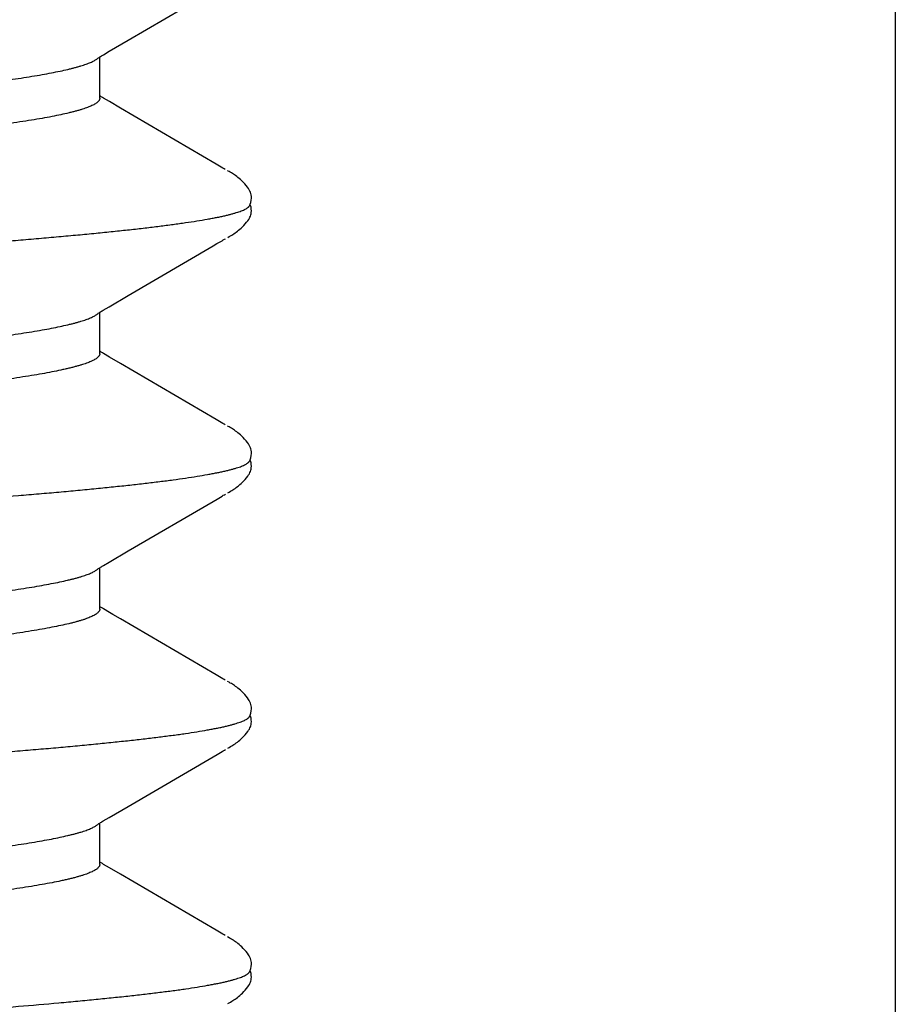
# Model space of a CAD drawing. Extents: x 494 to 681, y 373 to 426.
# Drawn here: x 505 to 506, y 393 to 393 of the extents above; entities that cross this region are included whole.
import ezdxf

# ---------------------------------------------------------------- set-up
doc = ezdxf.new("R2010")
doc.units = 0
doc.header["$LTSCALE"] = 0.25
doc.header["$MEASUREMENT"] = 0
doc.layers.add('Boyd_Fasteners', color=3, linetype='CONTINUOUS')
doc.layers.add('EXTRUDED VINYL', color=250, linetype='CONTINUOUS', lineweight=25)

# ---------------------------------------------------------------- blocks, each defined once
blk = doc.blocks.new('A$C09F65A9E')
at = {"layer": 'Boyd_Fasteners'}
for p, q in [((-0.12078, -0.17923), (-0.12101, -0.17939)), ((-0.12056, -0.17908), (-0.12078, -0.17923)), ((-0.12034, -0.17894), (-0.12056, -0.17908)), ((-0.12013, -0.17881), (-0.12034, -0.17894)), ((-0.1199, -0.17867), (-0.12013, -0.17881)), ((-0.11964, -0.17852), (-0.1199, -0.17867)), ((-0.11934, -0.17835), (-0.11964, -0.17852)), ((-0.12277, -0.181), (-0.12303, -0.18131)), ((-0.1225, -0.1807), (-0.12277, -0.181)), ((-0.12224, -0.18043), (-0.1225, -0.1807)), ((-0.12198, -0.18019), (-0.12224, -0.18043)), ((-0.12172, -0.17996), (-0.12198, -0.18019)), ((-0.12148, -0.17976), (-0.12172, -0.17996)), ((-0.12124, -0.17957), (-0.12148, -0.17976)), ((-0.12101, -0.17939), (-0.12124, -0.17957)), ((-0.12392, -0.183), (-0.12396, -0.18326)), ((-0.12387, -0.18277), (-0.12392, -0.183)), ((-0.12379, -0.18254), (-0.12387, -0.18277)), ((-0.1237, -0.18232), (-0.12379, -0.18254)), ((-0.12358, -0.1821), (-0.1237, -0.18232)), ((-0.12344, -0.18187), (-0.12358, -0.1821)), ((-0.12327, -0.18162), (-0.12344, -0.18187)), ((-0.12303, -0.18131), (-0.12327, -0.18162)), ((-0.12396, -0.18326), (-0.12398, -0.18355)), ((-0.12398, -0.18355), (-0.12396, -0.18389)), ((-0.12396, -0.18389), (-0.12391, -0.18426)), ((-0.12391, -0.18426), (-0.12382, -0.18464)), ((-0.12374, -0.18484), (-0.12385, -0.18522)), ((-0.12382, -0.18464), (-0.12375, -0.18488)), ((-0.12366, -0.18465), (-0.12374, -0.18484)), ((-0.12394, -0.18565), (-0.12397, -0.18605)), ((-0.12397, -0.18605), (-0.12397, -0.1864)), ((-0.12397, -0.1864), (-0.12394, -0.18668)), ((-0.12385, -0.18522), (-0.12394, -0.18565)), ((-0.12394, -0.18668), (-0.12388, -0.18694)), ((-0.12388, -0.18694), (-0.1238, -0.18719)), ((-0.1238, -0.18719), (-0.1237, -0.18743)), ((-0.1237, -0.18743), (-0.12357, -0.18768)), ((-0.12357, -0.18768), (-0.12342, -0.18793)), ((-0.12342, -0.18793), (-0.12322, -0.18821)), ((-0.12322, -0.18821), (-0.12295, -0.18855)), ((-0.12295, -0.18855), (-0.12266, -0.18888)), ((-0.12266, -0.18888), (-0.12238, -0.18918)), ((-0.12238, -0.18918), (-0.1221, -0.18945)), ((-0.1221, -0.18945), (-0.12184, -0.1897)), ((-0.12184, -0.1897), (-0.12158, -0.18992)), ((-0.12158, -0.18992), (-0.12133, -0.19012)), ((-0.12133, -0.19012), (-0.1211, -0.1903)), ((-0.1211, -0.1903), (-0.12087, -0.19046)), ((-0.12087, -0.19046), (-0.12066, -0.19061)), ((-0.12066, -0.19061), (-0.12045, -0.19075)), ((-0.12045, -0.19075), (-0.12026, -0.19087)), ((-0.12026, -0.19087), (-0.12006, -0.191)), ((-0.12006, -0.191), (-0.11984, -0.19112)), ((-0.11984, -0.19112), (-0.11961, -0.19126)), ((-0.11961, -0.19126), (-0.11932, -0.19142)), ((-0.11887, -0.19167), (-0.11863, -0.19181)), ((-0.11863, -0.19181), (-0.11838, -0.19195)), ((-0.11838, -0.19195), (-0.11708, -0.19273)), ((-0.11708, -0.19273), (-0.09835, -0.20368)), ((-0.09835, -0.20368), (-0.09621, -0.20494)), ((-0.09621, -0.20494), (-0.09505, -0.20562)), ((-0.09505, -0.20562), (-0.09481, -0.20576)), ((-0.09481, -0.20576), (-0.0946, -0.20589)), ((-0.0946, -0.20589), (-0.09442, -0.206)), ((-0.09442, -0.206), (-0.0943, -0.20608)), ((-0.0943, -0.2056), (-0.0943, -0.2137)), ((-0.09461, -0.2139), (-0.09479, -0.21401)), ((-0.09444, -0.21379), (-0.09461, -0.2139)), ((-0.09429, -0.2137), (-0.09444, -0.21379)), ((-0.09415, -0.21361), (-0.09429, -0.2137)), ((-0.09402, -0.21352), (-0.09415, -0.21361)), ((-0.0939, -0.21343), (-0.09402, -0.21352)), ((-0.09378, -0.21334), (-0.0939, -0.21343)), ((-0.09372, -0.21329), (-0.09378, -0.21334)), ((-0.09613, -0.21479), (-0.09985, -0.21698)), ((-0.09499, -0.21413), (-0.09613, -0.21479)), ((-0.09479, -0.21401), (-0.09499, -0.21413)), ((-0.09985, -0.21698), (-0.11648, -0.22669)), ((-0.11725, -0.22714), (-0.11824, -0.22772)), ((-0.11648, -0.22669), (-0.11725, -0.22714)), ((-0.12078, -0.22923), (-0.12101, -0.2294)), ((-0.12056, -0.22908), (-0.12078, -0.22923)), ((-0.12034, -0.22894), (-0.12056, -0.22908)), ((-0.12013, -0.22881), (-0.12034, -0.22894)), ((-0.1199, -0.22867), (-0.12013, -0.22881)), ((-0.11965, -0.22852), (-0.1199, -0.22867)), ((-0.11934, -0.22835), (-0.11965, -0.22852)), ((-0.11869, -0.22799), (-0.11889, -0.2281)), ((-0.11848, -0.22787), (-0.11869, -0.22799)), ((-0.11824, -0.22772), (-0.11848, -0.22787)), ((-0.12303, -0.23131), (-0.12327, -0.23162)), ((-0.12277, -0.231), (-0.12303, -0.23131)), ((-0.1225, -0.23071), (-0.12277, -0.231)), ((-0.12224, -0.23044), (-0.1225, -0.23071)), ((-0.12198, -0.23019), (-0.12224, -0.23044)), ((-0.12173, -0.22996), (-0.12198, -0.23019)), ((-0.12148, -0.22976), (-0.12173, -0.22996)), ((-0.12124, -0.22957), (-0.12148, -0.22976)), ((-0.12101, -0.2294), (-0.12124, -0.22957)), ((-0.12392, -0.23301), (-0.12396, -0.23326)), ((-0.12387, -0.23277), (-0.12392, -0.23301)), ((-0.12379, -0.23255), (-0.12387, -0.23277)), ((-0.1237, -0.23232), (-0.12379, -0.23255)), ((-0.12358, -0.2321), (-0.1237, -0.23232)), ((-0.12344, -0.23187), (-0.12358, -0.2321)), ((-0.12327, -0.23162), (-0.12344, -0.23187)), ((-0.12396, -0.23326), (-0.12398, -0.23355)), ((-0.12398, -0.23355), (-0.12396, -0.2339)), ((-0.12396, -0.2339), (-0.12391, -0.23426)), ((-0.12391, -0.23426), (-0.12382, -0.23464)), ((-0.12374, -0.23484), (-0.12385, -0.23523)), ((-0.12382, -0.23464), (-0.12374, -0.23487)), ((-0.12366, -0.23465), (-0.12374, -0.23484)), ((-0.12394, -0.23565), (-0.12397, -0.23605)), ((-0.12397, -0.23605), (-0.12397, -0.2364)), ((-0.12397, -0.2364), (-0.12394, -0.23668)), ((-0.12385, -0.23523), (-0.12394, -0.23565)), ((-0.12394, -0.23668), (-0.12388, -0.23694)), ((-0.12388, -0.23694), (-0.1238, -0.23719)), ((-0.1238, -0.23719), (-0.1237, -0.23743)), ((-0.1237, -0.23743), (-0.12357, -0.23767)), ((-0.12357, -0.23767), (-0.12342, -0.23792)), ((-0.12342, -0.23792), (-0.12322, -0.23821)), ((-0.12322, -0.23821), (-0.12295, -0.23855)), ((-0.12295, -0.23855), (-0.12267, -0.23888)), ((-0.12267, -0.23888), (-0.12238, -0.23918)), ((-0.12238, -0.23918), (-0.1221, -0.23945)), ((-0.1221, -0.23945), (-0.12184, -0.2397)), ((-0.12184, -0.2397), (-0.12158, -0.23992)), ((-0.12158, -0.23992), (-0.12133, -0.24012)), ((-0.12133, -0.24012), (-0.1211, -0.2403)), ((-0.1211, -0.2403), (-0.12087, -0.24046)), ((-0.12087, -0.24046), (-0.12066, -0.24061)), ((-0.12066, -0.24061), (-0.12045, -0.24075)), ((-0.12045, -0.24075), (-0.12026, -0.24087)), ((-0.12026, -0.24087), (-0.12006, -0.241)), ((-0.12006, -0.241), (-0.11984, -0.24112)), ((-0.11984, -0.24112), (-0.11961, -0.24126)), ((-0.11961, -0.24126), (-0.11932, -0.24142)), ((-0.11887, -0.24167), (-0.11863, -0.24181)), ((-0.11863, -0.24181), (-0.11838, -0.24195)), ((-0.11838, -0.24195), (-0.11708, -0.24273)), ((-0.11708, -0.24273), (-0.09835, -0.25368)), ((-0.09835, -0.25368), (-0.09687, -0.25455)), ((-0.09687, -0.25455), (-0.09621, -0.25494)), ((-0.09621, -0.25494), (-0.09505, -0.25562)), ((-0.09505, -0.25562), (-0.09481, -0.25576)), ((-0.09481, -0.25576), (-0.0946, -0.25589)), ((-0.0946, -0.25589), (-0.09442, -0.256)), ((-0.09442, -0.256), (-0.0943, -0.25608)), ((-0.0943, -0.2556), (-0.0943, -0.2637)), ((-0.09479, -0.26401), (-0.095, -0.26413)), ((-0.09461, -0.2639), (-0.09479, -0.26401)), ((-0.09445, -0.2638), (-0.09461, -0.2639)), ((-0.0943, -0.2637), (-0.09445, -0.2638)), ((-0.09416, -0.26361), (-0.0943, -0.2637)), ((-0.09402, -0.26352), (-0.09416, -0.26361)), ((-0.0939, -0.26343), (-0.09402, -0.26352)), ((-0.09378, -0.26334), (-0.0939, -0.26343)), ((-0.09372, -0.26329), (-0.09378, -0.26334)), ((-0.09614, -0.2648), (-0.09986, -0.26698)), ((-0.095, -0.26413), (-0.09614, -0.2648)), ((-0.09986, -0.26698), (-0.11649, -0.27669)), ((-0.11725, -0.27714), (-0.11824, -0.27772)), ((-0.11649, -0.27669), (-0.11725, -0.27714)), ((-0.12101, -0.27939), (-0.12124, -0.27957)), ((-0.12078, -0.27923), (-0.12101, -0.27939)), ((-0.12056, -0.27908), (-0.12078, -0.27923)), ((-0.12034, -0.27894), (-0.12056, -0.27908)), ((-0.12013, -0.27881), (-0.12034, -0.27894)), ((-0.1199, -0.27867), (-0.12013, -0.27881)), ((-0.11964, -0.27852), (-0.1199, -0.27867)), ((-0.11934, -0.27835), (-0.11964, -0.27852)), ((-0.11869, -0.27799), (-0.11889, -0.2781)), ((-0.11848, -0.27787), (-0.11869, -0.27799)), ((-0.11824, -0.27772), (-0.11848, -0.27787)), ((-0.12303, -0.28131), (-0.12327, -0.28162)), ((-0.12277, -0.281), (-0.12303, -0.28131)), ((-0.1225, -0.2807), (-0.12277, -0.281)), ((-0.12224, -0.28043), (-0.1225, -0.2807)), ((-0.12198, -0.28019), (-0.12224, -0.28043)), ((-0.12173, -0.27996), (-0.12198, -0.28019)), ((-0.12148, -0.27976), (-0.12173, -0.27996)), ((-0.12124, -0.27957), (-0.12148, -0.27976)), ((-0.12396, -0.28326), (-0.12398, -0.28355)), ((-0.12392, -0.28301), (-0.12396, -0.28326)), ((-0.12387, -0.28277), (-0.12392, -0.28301)), ((-0.12379, -0.28254), (-0.12387, -0.28277)), ((-0.1237, -0.28232), (-0.12379, -0.28254)), ((-0.12358, -0.2821), (-0.1237, -0.28232)), ((-0.12344, -0.28187), (-0.12358, -0.2821)), ((-0.12327, -0.28162), (-0.12344, -0.28187)), ((-0.12398, -0.28355), (-0.12396, -0.28389)), ((-0.12396, -0.28389), (-0.12391, -0.28426)), ((-0.12385, -0.28522), (-0.12394, -0.28565)), ((-0.12391, -0.28426), (-0.12382, -0.28464)), ((-0.12374, -0.28484), (-0.12385, -0.28522)), ((-0.12382, -0.28464), (-0.12375, -0.28487)), ((-0.12366, -0.28465), (-0.12374, -0.28484)), ((-0.12394, -0.28565), (-0.12397, -0.28605)), ((-0.12397, -0.28605), (-0.12397, -0.2864)), ((-0.12397, -0.2864), (-0.12394, -0.28668)), ((-0.12394, -0.28668), (-0.12388, -0.28694)), ((-0.12388, -0.28694), (-0.1238, -0.28719)), ((-0.1238, -0.28719), (-0.1237, -0.28743)), ((-0.1237, -0.28743), (-0.12357, -0.28768)), ((-0.12357, -0.28768), (-0.12342, -0.28793)), ((-0.12342, -0.28793), (-0.12322, -0.28821)), ((-0.12322, -0.28821), (-0.12295, -0.28855)), ((-0.12295, -0.28855), (-0.12266, -0.28888)), ((-0.12266, -0.28888), (-0.12238, -0.28918)), ((-0.12238, -0.28918), (-0.1221, -0.28945)), ((-0.1221, -0.28945), (-0.12184, -0.2897)), ((-0.12184, -0.2897), (-0.12158, -0.28992)), ((-0.12158, -0.28992), (-0.12133, -0.29012)), ((-0.12133, -0.29012), (-0.1211, -0.2903)), ((-0.1211, -0.2903), (-0.12087, -0.29046)), ((-0.12087, -0.29046), (-0.12066, -0.29061)), ((-0.12066, -0.29061), (-0.12045, -0.29075)), ((-0.12045, -0.29075), (-0.12026, -0.29087)), ((-0.12026, -0.29087), (-0.12006, -0.291)), ((-0.12006, -0.291), (-0.11984, -0.29112)), ((-0.11984, -0.29112), (-0.11961, -0.29126)), ((-0.11961, -0.29126), (-0.11932, -0.29142)), ((-0.11887, -0.29167), (-0.11863, -0.29181)), ((-0.11863, -0.29181), (-0.11838, -0.29195)), ((-0.11838, -0.29195), (-0.11708, -0.29273)), ((-0.11708, -0.29273), (-0.09835, -0.30368)), ((-0.09835, -0.30368), (-0.09621, -0.30494)), ((-0.09621, -0.30494), (-0.09505, -0.30562)), ((-0.09505, -0.30562), (-0.09481, -0.30576)), ((-0.09481, -0.30576), (-0.0946, -0.30589)), ((-0.0946, -0.30589), (-0.09442, -0.306)), ((-0.09442, -0.306), (-0.0943, -0.30608)), ((-0.0943, -0.3056), (-0.0943, -0.3137)), ((-0.09499, -0.31413), (-0.09613, -0.31479)), ((-0.09478, -0.314), (-0.09499, -0.31413)), ((-0.09461, -0.3139), (-0.09478, -0.314)), ((-0.09444, -0.31379), (-0.09461, -0.3139)), ((-0.09429, -0.3137), (-0.09444, -0.31379)), ((-0.09416, -0.31361), (-0.09429, -0.3137)), ((-0.09402, -0.31352), (-0.09416, -0.31361)), ((-0.0939, -0.31343), (-0.09402, -0.31352)), ((-0.09378, -0.31334), (-0.0939, -0.31343)), ((-0.09372, -0.3133), (-0.09378, -0.31334)), ((-0.09613, -0.31479), (-0.09984, -0.31697)), ((-0.09984, -0.31697), (-0.11648, -0.32669)), ((-0.11724, -0.32714), (-0.11824, -0.32772)), ((-0.11648, -0.32669), (-0.11724, -0.32714)), ((-0.12124, -0.32957), (-0.12148, -0.32976)), ((-0.12101, -0.3294), (-0.12124, -0.32957)), ((-0.12078, -0.32923), (-0.12101, -0.3294)), ((-0.12056, -0.32908), (-0.12078, -0.32923)), ((-0.12035, -0.32894), (-0.12056, -0.32908)), ((-0.12013, -0.32881), (-0.12035, -0.32894)), ((-0.1199, -0.32867), (-0.12013, -0.32881)), ((-0.11965, -0.32852), (-0.1199, -0.32867)), ((-0.11934, -0.32835), (-0.11965, -0.32852)), ((-0.11869, -0.32799), (-0.11889, -0.3281)), ((-0.11848, -0.32787), (-0.11869, -0.32799)), ((-0.11824, -0.32772), (-0.11848, -0.32787)), ((-0.12304, -0.33132), (-0.12327, -0.33162)), ((-0.12277, -0.331), (-0.12304, -0.33132)), ((-0.12251, -0.33071), (-0.12277, -0.331)), ((-0.12224, -0.33044), (-0.12251, -0.33071)), ((-0.12198, -0.33019), (-0.12224, -0.33044)), ((-0.12173, -0.32997), (-0.12198, -0.33019)), ((-0.12148, -0.32976), (-0.12173, -0.32997)), ((-0.12396, -0.33326), (-0.12398, -0.33355)), ((-0.12392, -0.33301), (-0.12396, -0.33326)), ((-0.12387, -0.33277), (-0.12392, -0.33301)), ((-0.12379, -0.33255), (-0.12387, -0.33277)), ((-0.1237, -0.33233), (-0.12379, -0.33255)), ((-0.12358, -0.3321), (-0.1237, -0.33233)), ((-0.12345, -0.33188), (-0.12358, -0.3321)), ((-0.12327, -0.33162), (-0.12345, -0.33188)), ((-0.12398, -0.33355), (-0.12396, -0.33389)), ((-0.12396, -0.33389), (-0.12391, -0.33426)), ((-0.12385, -0.33522), (-0.12394, -0.33565)), ((-0.12391, -0.33426), (-0.12382, -0.33464)), ((-0.12374, -0.33484), (-0.12385, -0.33522)), ((-0.12382, -0.33464), (-0.12374, -0.33487)), ((-0.12366, -0.33465), (-0.12374, -0.33484)), ((-0.12394, -0.33565), (-0.12397, -0.33605)), ((-0.12397, -0.33605), (-0.12397, -0.3364)), ((-0.12397, -0.3364), (-0.12394, -0.33668)), ((-0.12394, -0.33668), (-0.12388, -0.33694)), ((-0.12388, -0.33694), (-0.1238, -0.33719)), ((-0.1238, -0.33719), (-0.1237, -0.33743)), ((-0.1237, -0.33743), (-0.12357, -0.33767)), ((-0.12357, -0.33767), (-0.12342, -0.33792)), ((-0.12342, -0.33792), (-0.12322, -0.33821)), ((-0.12322, -0.33821), (-0.12295, -0.33855)), ((-0.12295, -0.33855), (-0.12267, -0.33888)), ((-0.12267, -0.33888), (-0.12238, -0.33918)), ((-0.12238, -0.33918), (-0.1221, -0.33945)), ((-0.1221, -0.33945), (-0.12184, -0.3397)), ((-0.12184, -0.3397), (-0.12158, -0.33992)), ((-0.12158, -0.33992), (-0.12133, -0.34012)), ((-0.12133, -0.34012), (-0.1211, -0.3403)), ((-0.1211, -0.3403), (-0.12087, -0.34046)), ((-0.12087, -0.34046), (-0.12066, -0.34061)), ((-0.12066, -0.34061), (-0.12045, -0.34075)), ((-0.12045, -0.34075), (-0.12026, -0.34087)), ((-0.12026, -0.34087), (-0.12006, -0.341)), ((-0.12006, -0.341), (-0.11984, -0.34112)), ((-0.11984, -0.34112), (-0.11961, -0.34126)), ((-0.11961, -0.34126), (-0.11932, -0.34142)), ((-0.11887, -0.34167), (-0.11863, -0.34181)), ((-0.11863, -0.34181), (-0.11838, -0.34195)), ((-0.11838, -0.34195), (-0.11708, -0.34273)), ((-0.11708, -0.34273), (-0.09835, -0.35368)), ((-0.09835, -0.35368), (-0.09621, -0.35494)), ((-0.09621, -0.35494), (-0.09505, -0.35562)), ((-0.09505, -0.35562), (-0.09481, -0.35576)), ((-0.09481, -0.35576), (-0.0946, -0.35589)), ((-0.0946, -0.35589), (-0.09442, -0.356)), ((-0.09442, -0.356), (-0.0943, -0.35608)), ((-0.0943, -0.3556), (-0.0943, -0.3637)), ((-0.095, -0.36413), (-0.09614, -0.3648)), ((-0.09479, -0.36401), (-0.095, -0.36413)), ((-0.09461, -0.3639), (-0.09479, -0.36401)), ((-0.09445, -0.3638), (-0.09461, -0.3639)), ((-0.0943, -0.3637), (-0.09445, -0.3638)), ((-0.09416, -0.36361), (-0.0943, -0.3637)), ((-0.09403, -0.36352), (-0.09416, -0.36361)), ((-0.0939, -0.36343), (-0.09403, -0.36352)), ((-0.09378, -0.36334), (-0.0939, -0.36343)), ((-0.09372, -0.36329), (-0.09378, -0.36334)), ((-0.09614, -0.3648), (-0.09986, -0.36698)), ((-0.09986, -0.36698), (-0.11648, -0.37669))]:
    blk.add_line(p, q, dxfattribs=at)
for points, knots in [([(0.11885, -0.16211), (0.1186, -0.16217), (0.11808, -0.16229), (0.11726, -0.16246), (0.11639, -0.16263), (0.11513, -0.16286), (0.11342, -0.16315), (0.11121, -0.16349), (0.10879, -0.16383), (0.10616, -0.16417), (0.10334, -0.16451), (0.10032, -0.16485), (0.09713, -0.16519), (0.09375, -0.16553), (0.0902, -0.16588), (0.08649, -0.16622), (0.08261, -0.16656), (0.07713, -0.16702), (0.06995, -0.1676), (0.06097, -0.16828), (0.05156, -0.16896), (0.04176, -0.16964), (0.03165, -0.17032), (0.02129, -0.171), (0.01079, -0.17168), (0.00022, -0.17236), (-0.01036, -0.17304), (-0.02087, -0.17372), (-0.03126, -0.17441), (-0.04144, -0.17509), (-0.05129, -0.17577), (-0.06075, -0.17645), (-0.06973, -0.17713), (-0.0782, -0.17781), (-0.08491, -0.17839), (-0.08998, -0.17885), (-0.09354, -0.1792), (-0.09692, -0.17954), (-0.10013, -0.17988), (-0.10315, -0.18022), (-0.10599, -0.18056), (-0.10823, -0.18085), (-0.10993, -0.18108), (-0.11149, -0.18131), (-0.11332, -0.18158), (-0.11505, -0.18188), (-0.11633, -0.18211), (-0.11721, -0.18228), (-0.11803, -0.18245), (-0.1188, -0.18262), (-0.11951, -0.18279), (-0.12017, -0.18296), (-0.12077, -0.18313), (-0.12132, -0.1833), (-0.12181, -0.18347), (-0.12224, -0.18364), (-0.12262, -0.18381), (-0.12285, -0.18393), (-0.12295, -0.18399)], [0, 0, 0, 0, 0.003207, 0.006632, 0.010273, 0.014129, 0.022486, 0.031696, 0.041757, 0.052658, 0.064371, 0.076863, 0.090105, 0.104068, 0.118731, 0.134087, 0.150124, 0.166808, 0.201928, 0.239068, 0.277954, 0.31843, 0.360296, 0.403105, 0.4465, 0.490202, 0.533895, 0.577292, 0.62027, 0.662417, 0.703191, 0.74224, 0.779386, 0.814412, 0.847119, 0.862522, 0.877247, 0.89126, 0.904534, 0.917053, 0.92881, 0.939789, 0.944977, 0.949958, 0.959288, 0.967755, 0.97166, 0.975342, 0.978801, 0.982038, 0.985051, 0.987842, 0.990411, 0.992759, 0.994888, 0.996803, 0.998505, 1, 1, 1, 1]), ([(-0.0943, -0.2056), (-0.0943, -0.20557), (-0.09429, -0.20551), (-0.09428, -0.20542), (-0.09425, -0.20533), (-0.0942, -0.20524), (-0.09415, -0.20515), (-0.09406, -0.20503), (-0.09391, -0.20488), (-0.0937, -0.2047), (-0.09344, -0.20452), (-0.09313, -0.20434), (-0.09277, -0.20417), (-0.09237, -0.20399), (-0.09193, -0.20381), (-0.09144, -0.20363), (-0.0909, -0.20346), (-0.09031, -0.20328), (-0.08968, -0.2031), (-0.089, -0.20292), (-0.08828, -0.20274), (-0.08751, -0.20256), (-0.0864, -0.20232), (-0.0849, -0.20201), (-0.08297, -0.20166), (-0.08087, -0.2013), (-0.07862, -0.20094), (-0.07621, -0.20059), (-0.07364, -0.20023), (-0.07093, -0.19987), (-0.06807, -0.19952), (-0.06508, -0.19916), (-0.06196, -0.19881), (-0.05871, -0.19845), (-0.05535, -0.19809), (-0.05065, -0.19761), (-0.04453, -0.19701), (-0.03692, -0.1963), (-0.02898, -0.19559), (-0.02081, -0.19487), (-0.00967, -0.19392), (0.00154, -0.19297), (0.01274, -0.19203), (0.02104, -0.19132), (0.02917, -0.1906), (0.03581, -0.19001), (0.04098, -0.18953), (0.04473, -0.18917), (0.0484, -0.18882), (0.05197, -0.18846), (0.05545, -0.1881), (0.05882, -0.18774), (0.06208, -0.18739), (0.0652, -0.18703), (0.06819, -0.18667), (0.07104, -0.18632), (0.07374, -0.18596), (0.07631, -0.1856), (0.07871, -0.18525), (0.08096, -0.18489), (0.08305, -0.18454), (0.08496, -0.18418), (0.08645, -0.18388), (0.08755, -0.18363), (0.08831, -0.18346), (0.08902, -0.18328), (0.0897, -0.1831), (0.09032, -0.18292), (0.09072, -0.1828), (0.09092, -0.18274)], [0, 0, 0, 0, 0.000477, 0.000963, 0.001465, 0.001991, 0.002546, 0.003138, 0.004441, 0.005926, 0.00761, 0.009502, 0.01161, 0.01394, 0.016499, 0.01929, 0.022316, 0.02558, 0.029081, 0.032819, 0.036794, 0.041005, 0.045451, 0.055035, 0.065527, 0.076893, 0.089093, 0.102102, 0.115922, 0.130549, 0.145938, 0.162033, 0.178807, 0.196243, 0.214314, 0.232964, 0.271846, 0.312755, 0.355435, 0.399425, 0.444147, 0.534451, 0.579557, 0.624108, 0.667841, 0.710272, 0.730854, 0.750988, 0.770658, 0.789849, 0.808532, 0.826648, 0.844139, 0.860947, 0.877018, 0.892336, 0.906907, 0.920719, 0.933729, 0.945893, 0.957184, 0.967578, 0.977063, 0.981463, 0.985633, 0.989573, 0.993281, 0.996757, 1, 1, 1, 1]), ([(-0.12295, -0.18399), (-0.12304, -0.18405), (-0.12316, -0.18412), (-0.12331, -0.18424), (-0.12341, -0.18432), (-0.12349, -0.1844), (-0.12358, -0.18451), (-0.12363, -0.18459), (-0.12366, -0.18465)], [0, 0, 0, 0, 0.309699, 0.448261, 0.576499, 0.694984, 0.804449, 1, 1, 1, 1]), ([(0.08993, -0.19161), (0.08973, -0.19167), (0.0893, -0.19178), (0.0884, -0.19201), (0.08716, -0.1923), (0.08555, -0.19264), (0.08379, -0.19298), (0.08186, -0.19332), (0.07979, -0.19366), (0.07757, -0.194), (0.0752, -0.19433), (0.07271, -0.19467), (0.07009, -0.19501), (0.06734, -0.19535), (0.06448, -0.19569), (0.0615, -0.19603), (0.0573, -0.19648), (0.05181, -0.19706), (0.04493, -0.19773), (0.03774, -0.19841), (0.03026, -0.19908), (0.02255, -0.19976), (0.01467, -0.20044), (0.0067, -0.20111), (-0.00129, -0.20179), (-0.00927, -0.20246), (-0.01716, -0.20313), (-0.02493, -0.2038), (-0.03252, -0.20448), (-0.03988, -0.20515), (-0.04695, -0.20582), (-0.05264, -0.20639), (-0.05702, -0.20684), (-0.06016, -0.20718), (-0.0632, -0.20752), (-0.06614, -0.20786), (-0.06895, -0.2082), (-0.07163, -0.20854), (-0.07418, -0.20888), (-0.0766, -0.20922), (-0.07886, -0.20956), (-0.08099, -0.20989), (-0.08297, -0.21023), (-0.0848, -0.21057), (-0.08647, -0.21091), (-0.08777, -0.2112), (-0.08873, -0.21143), (-0.08938, -0.2116), (-0.09, -0.21177), (-0.09058, -0.21193), (-0.09112, -0.2121), (-0.09161, -0.21227), (-0.09207, -0.21244), (-0.09248, -0.21261), (-0.09285, -0.21278), (-0.09318, -0.21295), (-0.09347, -0.21312), (-0.09364, -0.21323), (-0.09372, -0.21329)], [0, 0, 0, 0, 0.003465, 0.007144, 0.015148, 0.024014, 0.033731, 0.044282, 0.055646, 0.067792, 0.080686, 0.094293, 0.108573, 0.123499, 0.139068, 0.155279, 0.172102, 0.20741, 0.244789, 0.283947, 0.3245, 0.366385, 0.409244, 0.452581, 0.495985, 0.539222, 0.582132, 0.624337, 0.665543, 0.705528, 0.743988, 0.78059, 0.798181, 0.81527, 0.831812, 0.84776, 0.863069, 0.877692, 0.891596, 0.904746, 0.917126, 0.928741, 0.93959, 0.949648, 0.95888, 0.967268, 0.971148, 0.974819, 0.978281, 0.981534, 0.984576, 0.987406, 0.990022, 0.992426, 0.99462, 0.996609, 0.9984, 1, 1, 1, 1]), ([(0.11885, -0.21211), (0.1186, -0.21217), (0.11808, -0.21229), (0.11726, -0.21246), (0.1164, -0.21263), (0.11513, -0.21286), (0.11341, -0.21315), (0.11119, -0.21349), (0.10875, -0.21383), (0.10611, -0.21418), (0.10326, -0.21452), (0.10024, -0.21486), (0.09703, -0.2152), (0.09364, -0.21554), (0.09009, -0.21589), (0.08638, -0.21623), (0.08251, -0.21657), (0.07848, -0.21691), (0.07431, -0.21725), (0.06847, -0.21771), (0.06088, -0.21829), (0.05144, -0.21897), (0.04161, -0.21965), (0.02794, -0.22057), (0.01403, -0.22147), (-0.00002, -0.22238), (-0.01057, -0.22306), (-0.02103, -0.22373), (-0.03134, -0.22441), (-0.04141, -0.22509), (-0.05119, -0.22577), (-0.06059, -0.22644), (-0.06956, -0.22712), (-0.07675, -0.2277), (-0.08224, -0.22816), (-0.08614, -0.2285), (-0.08989, -0.22885), (-0.09347, -0.22919), (-0.09686, -0.22953), (-0.10007, -0.22987), (-0.1031, -0.23021), (-0.10593, -0.23055), (-0.10817, -0.23084), (-0.10987, -0.23107), (-0.11143, -0.2313), (-0.11325, -0.23157), (-0.11498, -0.23186), (-0.11626, -0.2321), (-0.11714, -0.23227), (-0.11796, -0.23244), (-0.11874, -0.23261), (-0.11945, -0.23278), (-0.12011, -0.23295), (-0.12072, -0.23312), (-0.12127, -0.23329), (-0.12177, -0.23346), (-0.12221, -0.23363), (-0.12259, -0.2338), (-0.12282, -0.23392), (-0.12293, -0.23398)], [0, 0, 0, 0, 0.0032, 0.006621, 0.010264, 0.014127, 0.022517, 0.031784, 0.041918, 0.052899, 0.064687, 0.077241, 0.090528, 0.104525, 0.119208, 0.134563, 0.150573, 0.167211, 0.184446, 0.202249, 0.239454, 0.278506, 0.319083, 0.361054, 0.447598, 0.491257, 0.534844, 0.57809, 0.62069, 0.662347, 0.70276, 0.741635, 0.778725, 0.813842, 0.830596, 0.846754, 0.862255, 0.877046, 0.891101, 0.904397, 0.916925, 0.928678, 0.939643, 0.94482, 0.94979, 0.959096, 0.967547, 0.971451, 0.975139, 0.978611, 0.981863, 0.984896, 0.987709, 0.9903, 0.992671, 0.994824, 0.99676, 0.998484, 1, 1, 1, 1]), ([(-0.0943, -0.2556), (-0.0943, -0.25557), (-0.09429, -0.25551), (-0.09428, -0.25542), (-0.09425, -0.25533), (-0.0942, -0.25524), (-0.09415, -0.25515), (-0.09406, -0.25503), (-0.09391, -0.25487), (-0.09369, -0.25469), (-0.09343, -0.25452), (-0.09312, -0.25434), (-0.09276, -0.25416), (-0.09236, -0.25398), (-0.09191, -0.25381), (-0.09142, -0.25363), (-0.09087, -0.25345), (-0.09029, -0.25327), (-0.08965, -0.25309), (-0.08897, -0.25291), (-0.08798, -0.25267), (-0.08664, -0.25237), (-0.08488, -0.25201), (-0.08296, -0.25166), (-0.08087, -0.2513), (-0.07862, -0.25094), (-0.07621, -0.25059), (-0.07364, -0.25023), (-0.07092, -0.24987), (-0.06805, -0.24952), (-0.06504, -0.24916), (-0.0619, -0.2488), (-0.05864, -0.24844), (-0.05527, -0.24808), (-0.05057, -0.2476), (-0.04447, -0.24701), (-0.0369, -0.2463), (-0.02903, -0.24559), (-0.02093, -0.24488), (-0.00986, -0.24393), (0.00132, -0.24299), (0.01252, -0.24204), (0.02085, -0.24133), (0.02901, -0.24062), (0.03693, -0.23991), (0.04335, -0.23931), (0.04831, -0.23882), (0.05302, -0.23836), (0.05758, -0.23788), (0.06199, -0.2374), (0.06511, -0.23704), (0.0681, -0.23668), (0.07095, -0.23633), (0.07366, -0.23597), (0.07623, -0.23562), (0.07865, -0.23526), (0.08091, -0.2349), (0.08301, -0.23454), (0.08494, -0.23418), (0.08644, -0.23388), (0.08754, -0.23363), (0.08831, -0.23346), (0.08902, -0.23328), (0.0897, -0.2331), (0.09032, -0.23292), (0.09072, -0.2328), (0.09092, -0.23274)], [0, 0, 0, 0, 0.000481, 0.00097, 0.001475, 0.002005, 0.002564, 0.003159, 0.004471, 0.005966, 0.00766, 0.009565, 0.011686, 0.014031, 0.016605, 0.019411, 0.022453, 0.025731, 0.029242, 0.032986, 0.036958, 0.045584, 0.055121, 0.065572, 0.076912, 0.089096, 0.1021, 0.115927, 0.130577, 0.146017, 0.162207, 0.179098, 0.196635, 0.214761, 0.233425, 0.272224, 0.312945, 0.355219, 0.398689, 0.443091, 0.533199, 0.578325, 0.623113, 0.667035, 0.70955, 0.75043, 0.770216, 0.78947, 0.826205, 0.843652, 0.860434, 0.876503, 0.891839, 0.906444, 0.920303, 0.933374, 0.945616, 0.956993, 0.967469, 0.977021, 0.981445, 0.985631, 0.989579, 0.993289, 0.996763, 1, 1, 1, 1]), ([(-0.12293, -0.23398), (-0.12302, -0.23403), (-0.12315, -0.23411), (-0.1233, -0.23423), (-0.1234, -0.23431), (-0.12348, -0.23439), (-0.12358, -0.2345), (-0.12363, -0.23459), (-0.12366, -0.23465)], [0, 0, 0, 0, 0.310546, 0.449315, 0.577611, 0.696007, 0.805244, 1, 1, 1, 1]), ([(0.08993, -0.24161), (0.08973, -0.24167), (0.0893, -0.24178), (0.0884, -0.24201), (0.08717, -0.2423), (0.08557, -0.24263), (0.08381, -0.24297), (0.08191, -0.24331), (0.07985, -0.24364), (0.07765, -0.24398), (0.07531, -0.24432), (0.07283, -0.24466), (0.07023, -0.24499), (0.0675, -0.24533), (0.06464, -0.24567), (0.06166, -0.24601), (0.05746, -0.24647), (0.05193, -0.24704), (0.04504, -0.24772), (0.03782, -0.2484), (0.03036, -0.24907), (0.02268, -0.24975), (0.01484, -0.25042), (0.00424, -0.25132), (-0.0064, -0.25222), (-0.01701, -0.25312), (-0.02485, -0.2538), (-0.0325, -0.25447), (-0.0399, -0.25515), (-0.04699, -0.25582), (-0.05374, -0.2565), (-0.05913, -0.25707), (-0.06323, -0.25752), (-0.06615, -0.25786), (-0.06894, -0.2582), (-0.07162, -0.25854), (-0.07416, -0.25888), (-0.07657, -0.25922), (-0.07883, -0.25955), (-0.08096, -0.25989), (-0.08293, -0.26023), (-0.08476, -0.26056), (-0.08644, -0.2609), (-0.08774, -0.26119), (-0.08871, -0.26142), (-0.08937, -0.26159), (-0.08999, -0.26176), (-0.09057, -0.26193), (-0.09111, -0.2621), (-0.09161, -0.26227), (-0.09207, -0.26244), (-0.09248, -0.26261), (-0.09285, -0.26278), (-0.09318, -0.26295), (-0.09347, -0.26312), (-0.09364, -0.26323), (-0.09372, -0.26329)], [0, 0, 0, 0, 0.003466, 0.007142, 0.015127, 0.02395, 0.033597, 0.044048, 0.055285, 0.067301, 0.080086, 0.093606, 0.10781, 0.122665, 0.138182, 0.154377, 0.171228, 0.206717, 0.244285, 0.283509, 0.324024, 0.365749, 0.40829, 0.451419, 0.538161, 0.581271, 0.623875, 0.665508, 0.705708, 0.744203, 0.78089, 0.815526, 0.831982, 0.847821, 0.863029, 0.877588, 0.89146, 0.904597, 0.916967, 0.928568, 0.939399, 0.949447, 0.9587, 0.96714, 0.971049, 0.974746, 0.978231, 0.981501, 0.984555, 0.987394, 0.990017, 0.992425, 0.994622, 0.996612, 0.998401, 1, 1, 1, 1]), ([(0.11885, -0.26211), (0.1186, -0.26217), (0.11808, -0.26229), (0.11726, -0.26246), (0.1164, -0.26263), (0.11513, -0.26286), (0.11342, -0.26315), (0.11121, -0.26349), (0.1088, -0.26383), (0.10618, -0.26417), (0.10336, -0.26451), (0.10036, -0.26485), (0.09717, -0.26519), (0.09381, -0.26553), (0.09027, -0.26587), (0.08656, -0.26621), (0.08268, -0.26655), (0.07865, -0.26689), (0.07445, -0.26724), (0.07012, -0.26758), (0.06565, -0.26793), (0.06106, -0.26827), (0.05637, -0.26861), (0.04993, -0.26907), (0.04167, -0.26964), (0.03156, -0.27032), (0.02298, -0.27089), (0.01602, -0.27134), (0.01075, -0.27168), (0.00546, -0.27202), (-0.00161, -0.27248), (-0.01043, -0.27305), (-0.02096, -0.27373), (-0.03135, -0.27441), (-0.04151, -0.27509), (-0.05134, -0.27578), (-0.06076, -0.27646), (-0.06974, -0.27713), (-0.07691, -0.27771), (-0.08238, -0.27817), (-0.08626, -0.27851), (-0.08998, -0.27885), (-0.09354, -0.2792), (-0.09693, -0.27954), (-0.10013, -0.27988), (-0.10315, -0.28022), (-0.10597, -0.28056), (-0.10861, -0.2809), (-0.11105, -0.28124), (-0.11328, -0.28158), (-0.11502, -0.28187), (-0.1163, -0.28211), (-0.11718, -0.28228), (-0.11801, -0.28245), (-0.11878, -0.28262), (-0.1195, -0.28279), (-0.12016, -0.28296), (-0.12076, -0.28313), (-0.12131, -0.2833), (-0.1218, -0.28347), (-0.12224, -0.28364), (-0.12262, -0.28381), (-0.12285, -0.28393), (-0.12295, -0.28399)], [0, 0, 0, 0, 0.003203, 0.006624, 0.010262, 0.014116, 0.022467, 0.031669, 0.041713, 0.052584, 0.06426, 0.076714, 0.089918, 0.103844, 0.118471, 0.133795, 0.14981, 0.166493, 0.183813, 0.20173, 0.22019, 0.239139, 0.258522, 0.278285, 0.31884, 0.360642, 0.403388, 0.425014, 0.446756, 0.468577, 0.490441, 0.534157, 0.577653, 0.62069, 0.662744, 0.703344, 0.742279, 0.779413, 0.814439, 0.831091, 0.847133, 0.862535, 0.877261, 0.891274, 0.904535, 0.917028, 0.928748, 0.939684, 0.94982, 0.959138, 0.967616, 0.971531, 0.975228, 0.978705, 0.981959, 0.98499, 0.987796, 0.990378, 0.992737, 0.994875, 0.996795, 0.998502, 1, 1, 1, 1]), ([(-0.0943, -0.3056), (-0.0943, -0.30557), (-0.09429, -0.30551), (-0.09428, -0.30542), (-0.09425, -0.30533), (-0.0942, -0.30524), (-0.09415, -0.30515), (-0.09406, -0.30503), (-0.09391, -0.30488), (-0.0937, -0.3047), (-0.09343, -0.30452), (-0.09313, -0.30434), (-0.09277, -0.30417), (-0.09237, -0.30399), (-0.09192, -0.30381), (-0.09143, -0.30363), (-0.09089, -0.30345), (-0.0903, -0.30327), (-0.08966, -0.3031), (-0.08898, -0.30292), (-0.08826, -0.30274), (-0.08749, -0.30256), (-0.08637, -0.30231), (-0.08487, -0.30201), (-0.08295, -0.30165), (-0.08086, -0.3013), (-0.07861, -0.30094), (-0.0762, -0.30059), (-0.07364, -0.30023), (-0.07093, -0.29988), (-0.06807, -0.29952), (-0.06508, -0.29916), (-0.06196, -0.29881), (-0.05756, -0.29832), (-0.05178, -0.29772), (-0.04455, -0.29701), (-0.03695, -0.2963), (-0.02904, -0.29559), (-0.02088, -0.29488), (-0.00973, -0.29392), (0.00149, -0.29298), (0.01269, -0.29203), (0.02098, -0.29132), (0.0291, -0.29061), (0.037, -0.2899), (0.04341, -0.2893), (0.04839, -0.28882), (0.05199, -0.28846), (0.05549, -0.2881), (0.05888, -0.28774), (0.06213, -0.28738), (0.06526, -0.28702), (0.06824, -0.28667), (0.07108, -0.28631), (0.07378, -0.28596), (0.07633, -0.2856), (0.07874, -0.28524), (0.08098, -0.28489), (0.08306, -0.28453), (0.08497, -0.28418), (0.08645, -0.28388), (0.08755, -0.28363), (0.08831, -0.28346), (0.08903, -0.28328), (0.0897, -0.2831), (0.09032, -0.28292), (0.09072, -0.2828), (0.09092, -0.28274)], [0, 0, 0, 0, 0.000477, 0.000963, 0.001465, 0.001991, 0.002547, 0.003138, 0.004442, 0.005928, 0.007614, 0.00951, 0.011624, 0.013963, 0.016532, 0.019337, 0.02238, 0.025662, 0.029182, 0.032939, 0.03693, 0.041154, 0.045608, 0.055191, 0.065652, 0.076968, 0.089124, 0.102107, 0.115915, 0.130538, 0.145926, 0.162021, 0.178791, 0.19622, 0.232929, 0.271815, 0.312577, 0.355081, 0.39901, 0.443816, 0.534195, 0.579303, 0.623805, 0.667464, 0.709886, 0.750789, 0.77063, 0.789976, 0.808762, 0.826937, 0.84445, 0.86125, 0.877291, 0.892567, 0.9071, 0.92088, 0.933856, 0.945977, 0.957228, 0.967601, 0.977082, 0.981481, 0.985649, 0.989586, 0.99329, 0.996761, 1, 1, 1, 1]), ([(-0.12295, -0.28399), (-0.12304, -0.28405), (-0.12316, -0.28412), (-0.12331, -0.28424), (-0.12341, -0.28432), (-0.12349, -0.2844), (-0.12358, -0.2845), (-0.12363, -0.28459), (-0.12366, -0.28465)], [0, 0, 0, 0, 0.30987, 0.448457, 0.576688, 0.695142, 0.804561, 1, 1, 1, 1]), ([(0.08993, -0.29161), (0.08951, -0.29173), (0.0886, -0.29196), (0.08716, -0.2923), (0.08556, -0.29264), (0.0838, -0.29297), (0.08189, -0.29331), (0.07983, -0.29365), (0.07763, -0.29399), (0.07529, -0.29432), (0.07281, -0.29466), (0.0702, -0.295), (0.06747, -0.29534), (0.06461, -0.29567), (0.06163, -0.29601), (0.05743, -0.29647), (0.05194, -0.29704), (0.04508, -0.29772), (0.03789, -0.29839), (0.03042, -0.29907), (0.02271, -0.29974), (0.01482, -0.30042), (0.00681, -0.3011), (-0.00123, -0.30178), (-0.00922, -0.30246), (-0.01713, -0.30313), (-0.02491, -0.3038), (-0.03252, -0.30448), (-0.0399, -0.30515), (-0.04699, -0.30582), (-0.05374, -0.3065), (-0.06012, -0.30717), (-0.06518, -0.30775), (-0.06899, -0.30821), (-0.07166, -0.30854), (-0.0742, -0.30888), (-0.0766, -0.30922), (-0.07886, -0.30956), (-0.08099, -0.30989), (-0.08297, -0.31023), (-0.0848, -0.31057), (-0.08647, -0.31091), (-0.08777, -0.3112), (-0.08873, -0.31143), (-0.08939, -0.3116), (-0.09, -0.31177), (-0.09058, -0.31193), (-0.09112, -0.3121), (-0.09162, -0.31227), (-0.09207, -0.31244), (-0.09248, -0.31261), (-0.09285, -0.31278), (-0.09318, -0.31295), (-0.09347, -0.31312), (-0.09364, -0.31324), (-0.09372, -0.3133)], [0, 0, 0, 0, 0.007148, 0.015146, 0.023993, 0.033673, 0.044161, 0.055429, 0.067459, 0.080231, 0.093725, 0.107924, 0.12281, 0.138367, 0.154578, 0.171401, 0.206677, 0.243996, 0.283107, 0.323625, 0.365487, 0.408416, 0.451976, 0.495645, 0.539019, 0.581969, 0.624205, 0.665532, 0.705651, 0.744178, 0.780875, 0.815618, 0.848059, 0.863296, 0.877828, 0.891641, 0.904736, 0.917104, 0.928725, 0.93958, 0.94964, 0.958873, 0.967264, 0.971145, 0.974817, 0.978281, 0.981535, 0.984578, 0.987408, 0.990025, 0.992429, 0.994624, 0.996613, 0.998402, 1, 1, 1, 1]), ([(0.11885, -0.31211), (0.1186, -0.31217), (0.11808, -0.31229), (0.11726, -0.31246), (0.1164, -0.31263), (0.11513, -0.31286), (0.11342, -0.31315), (0.1112, -0.31349), (0.10878, -0.31383), (0.10616, -0.31417), (0.10334, -0.31451), (0.10034, -0.31485), (0.09715, -0.31519), (0.09379, -0.31553), (0.09025, -0.31587), (0.08654, -0.31621), (0.08267, -0.31655), (0.07864, -0.31689), (0.07447, -0.31724), (0.06865, -0.3177), (0.06106, -0.31827), (0.05163, -0.31895), (0.04181, -0.31964), (0.03166, -0.32032), (0.02125, -0.321), (0.01245, -0.32157), (0.00536, -0.32203), (-0.00172, -0.32249), (-0.01053, -0.32305), (-0.02101, -0.32373), (-0.03133, -0.32441), (-0.04143, -0.32509), (-0.05123, -0.32577), (-0.06066, -0.32645), (-0.06825, -0.32702), (-0.07409, -0.32748), (-0.07828, -0.32783), (-0.08233, -0.32817), (-0.08622, -0.32851), (-0.08995, -0.32885), (-0.09351, -0.32919), (-0.09689, -0.32953), (-0.10009, -0.32987), (-0.10311, -0.33021), (-0.10594, -0.33055), (-0.10818, -0.33084), (-0.10988, -0.33108), (-0.11144, -0.3313), (-0.11326, -0.33158), (-0.11499, -0.33187), (-0.11627, -0.3321), (-0.11715, -0.33227), (-0.11797, -0.33244), (-0.11875, -0.33261), (-0.11946, -0.33278), (-0.12012, -0.33295), (-0.12073, -0.33312), (-0.12128, -0.33329), (-0.12177, -0.33346), (-0.12221, -0.33363), (-0.12259, -0.3338), (-0.12283, -0.33392), (-0.12293, -0.33398)], [0, 0, 0, 0, 0.003203, 0.006626, 0.010267, 0.014127, 0.022499, 0.03173, 0.0418, 0.052688, 0.064366, 0.076804, 0.089986, 0.103906, 0.118549, 0.13389, 0.1499, 0.166539, 0.183766, 0.201546, 0.238695, 0.277701, 0.318243, 0.360198, 0.403314, 0.447072, 0.469032, 0.490982, 0.534701, 0.577977, 0.620632, 0.662413, 0.702946, 0.741907, 0.779084, 0.796939, 0.814252, 0.83098, 0.847076, 0.862492, 0.877194, 0.891175, 0.90443, 0.916944, 0.928698, 0.939667, 0.944847, 0.949819, 0.959123, 0.967571, 0.971474, 0.975162, 0.978634, 0.981887, 0.984921, 0.987733, 0.990322, 0.99269, 0.994839, 0.996771, 0.99849, 1, 1, 1, 1]), ([(-0.0943, -0.3556), (-0.0943, -0.35557), (-0.09429, -0.35551), (-0.09428, -0.35542), (-0.09425, -0.35533), (-0.0942, -0.35524), (-0.09415, -0.35515), (-0.09406, -0.35503), (-0.09391, -0.35488), (-0.0937, -0.3547), (-0.09343, -0.35452), (-0.09312, -0.35434), (-0.09277, -0.35416), (-0.09237, -0.35399), (-0.09192, -0.35381), (-0.09142, -0.35363), (-0.09088, -0.35345), (-0.0903, -0.35327), (-0.08966, -0.3531), (-0.08899, -0.35292), (-0.088, -0.35267), (-0.08665, -0.35237), (-0.0849, -0.35201), (-0.08297, -0.35166), (-0.08088, -0.3513), (-0.07863, -0.35095), (-0.07622, -0.35059), (-0.07366, -0.35023), (-0.07095, -0.34988), (-0.0681, -0.34952), (-0.06511, -0.34917), (-0.06198, -0.34881), (-0.05872, -0.34845), (-0.05535, -0.34809), (-0.05064, -0.34761), (-0.04453, -0.34701), (-0.03693, -0.3463), (-0.02905, -0.34559), (-0.02093, -0.34488), (-0.00983, -0.34393), (0.00138, -0.34299), (0.01263, -0.34204), (0.02099, -0.34132), (0.02916, -0.3406), (0.03708, -0.33989), (0.04349, -0.33929), (0.04845, -0.33881), (0.05315, -0.33834), (0.05771, -0.33787), (0.06211, -0.33738), (0.06523, -0.33703), (0.06822, -0.33667), (0.07106, -0.33631), (0.07376, -0.33596), (0.07631, -0.3356), (0.07871, -0.33525), (0.08096, -0.33489), (0.08304, -0.33454), (0.08495, -0.33418), (0.08644, -0.33388), (0.08755, -0.33363), (0.08831, -0.33346), (0.08902, -0.33328), (0.0897, -0.3331), (0.09032, -0.33292), (0.09072, -0.3328), (0.09092, -0.33274)], [0, 0, 0, 0, 0.00048, 0.000968, 0.001472, 0.002, 0.002557, 0.003149, 0.004453, 0.00594, 0.007627, 0.009525, 0.011641, 0.013983, 0.016554, 0.019358, 0.022398, 0.025674, 0.029184, 0.032927, 0.036898, 0.045522, 0.055058, 0.065506, 0.076844, 0.089032, 0.102037, 0.115834, 0.130403, 0.145739, 0.161837, 0.178667, 0.19618, 0.214321, 0.233024, 0.271927, 0.312721, 0.355139, 0.398733, 0.443168, 0.533511, 0.57893, 0.6239, 0.667851, 0.710337, 0.75118, 0.770941, 0.790167, 0.826854, 0.844296, 0.861081, 0.877148, 0.892462, 0.907008, 0.920767, 0.933719, 0.945843, 0.95712, 0.967528, 0.977041, 0.981453, 0.985632, 0.989576, 0.993285, 0.996759, 1, 1, 1, 1]), ([(-0.12293, -0.33398), (-0.12302, -0.33404), (-0.12315, -0.33411), (-0.1233, -0.33423), (-0.1234, -0.33431), (-0.12349, -0.3344), (-0.12358, -0.3345), (-0.12363, -0.33459), (-0.12366, -0.33465)], [0, 0, 0, 0, 0.310494, 0.44922, 0.577478, 0.695854, 0.805102, 1, 1, 1, 1]), ([(0.08993, -0.34161), (0.08973, -0.34167), (0.0893, -0.34178), (0.08839, -0.34201), (0.08716, -0.3423), (0.08556, -0.34264), (0.0838, -0.34297), (0.08189, -0.34331), (0.07983, -0.34365), (0.07762, -0.34399), (0.07527, -0.34433), (0.07278, -0.34466), (0.07016, -0.345), (0.06742, -0.34534), (0.06456, -0.34568), (0.06158, -0.34602), (0.05738, -0.34648), (0.05189, -0.34705), (0.04503, -0.34772), (0.03786, -0.34839), (0.03041, -0.34907), (0.02274, -0.34974), (0.01489, -0.35042), (0.00428, -0.35132), (-0.00636, -0.35221), (-0.01696, -0.35312), (-0.0248, -0.35379), (-0.03247, -0.35447), (-0.03989, -0.35515), (-0.047, -0.35583), (-0.05376, -0.3565), (-0.05915, -0.35707), (-0.06325, -0.35753), (-0.06617, -0.35787), (-0.06897, -0.3582), (-0.07165, -0.35854), (-0.07419, -0.35888), (-0.0766, -0.35922), (-0.07887, -0.35956), (-0.08099, -0.3599), (-0.08297, -0.36023), (-0.08481, -0.36057), (-0.08648, -0.36091), (-0.08778, -0.3612), (-0.08874, -0.36143), (-0.0894, -0.3616), (-0.09002, -0.36177), (-0.09059, -0.36194), (-0.09113, -0.36211), (-0.09162, -0.36228), (-0.09207, -0.36244), (-0.09249, -0.36261), (-0.09285, -0.36278), (-0.09318, -0.36295), (-0.09347, -0.36312), (-0.09364, -0.36323), (-0.09372, -0.36329)], [0, 0, 0, 0, 0.003471, 0.007154, 0.015151, 0.023979, 0.033633, 0.044113, 0.055411, 0.067501, 0.080349, 0.09392, 0.108171, 0.123074, 0.138633, 0.154848, 0.171688, 0.20703, 0.244285, 0.283209, 0.32367, 0.365438, 0.408043, 0.451196, 0.537944, 0.580981, 0.623576, 0.665311, 0.705688, 0.744329, 0.781011, 0.815621, 0.832088, 0.847954, 0.86319, 0.877768, 0.891647, 0.904786, 0.917161, 0.928773, 0.939625, 0.949693, 0.958944, 0.967357, 0.971244, 0.974917, 0.978374, 0.981616, 0.984643, 0.987456, 0.990058, 0.99245, 0.994636, 0.996619, 0.998404, 1, 1, 1, 1]), ([(0.11885, -0.36211), (0.1186, -0.36217), (0.11808, -0.36229), (0.11726, -0.36246), (0.11639, -0.36263), (0.11547, -0.3628), (0.1145, -0.36297), (0.11309, -0.3632), (0.1112, -0.36349), (0.10878, -0.36383), (0.10615, -0.36417), (0.10332, -0.36451), (0.1003, -0.36485), (0.0971, -0.3652), (0.09372, -0.36554), (0.09017, -0.36588), (0.08645, -0.36622), (0.08257, -0.36656), (0.0771, -0.36703), (0.06993, -0.3676), (0.06096, -0.36828), (0.05154, -0.36896), (0.04175, -0.36964), (0.03163, -0.37032), (0.02128, -0.371), (0.01078, -0.37168), (0.00021, -0.37236), (-0.01037, -0.37304), (-0.0209, -0.37372), (-0.0313, -0.37441), (-0.04148, -0.37509), (-0.05134, -0.37578), (-0.06079, -0.37646), (-0.06977, -0.37714), (-0.07694, -0.37771), (-0.08241, -0.37817), (-0.0863, -0.37852), (-0.09003, -0.37886), (-0.09359, -0.3792), (-0.09698, -0.37954), (-0.10018, -0.37988), (-0.1032, -0.38022), (-0.10603, -0.38057), (-0.10827, -0.38085), (-0.10997, -0.38109), (-0.11153, -0.38131), (-0.11334, -0.38159), (-0.11507, -0.38188), (-0.11635, -0.38211), (-0.11722, -0.38228), (-0.11804, -0.38246), (-0.11881, -0.38263), (-0.11952, -0.3828), (-0.12017, -0.38297), (-0.12077, -0.38314), (-0.12132, -0.3833), (-0.12181, -0.38347), (-0.12224, -0.38364), (-0.12262, -0.38381), (-0.12285, -0.38393), (-0.12295, -0.38399)], [0, 0, 0, 0, 0.003209, 0.006634, 0.010276, 0.014134, 0.018207, 0.022495, 0.031712, 0.041788, 0.052711, 0.06445, 0.076968, 0.090231, 0.10421, 0.118883, 0.134241, 0.150275, 0.166948, 0.202022, 0.239122, 0.278004, 0.318497, 0.360361, 0.403164, 0.446555, 0.490249, 0.533944, 0.577386, 0.620423, 0.662602, 0.703387, 0.742432, 0.779558, 0.814569, 0.831237, 0.847306, 0.862731, 0.877469, 0.891487, 0.904754, 0.917257, 0.928995, 0.93995, 0.945126, 0.950093, 0.959393, 0.967829, 0.971719, 0.975388, 0.978835, 0.982061, 0.985065, 0.98785, 0.990414, 0.99276, 0.994889, 0.996803, 0.998505, 1, 1, 1, 1])]:
    blk.add_open_spline(points, degree=3, knots=knots, dxfattribs=at)
blk = doc.blocks.new('A$C08531595')
at = {"layer": 'EXTRUDED VINYL', "linetype": 'Continuous'}
blk.add_lwpolyline([(-0.12, 0.51494, -1), (-0.135, 0.48896), (-0.21, 0.53226), (-0.21, 0.445), (-0.12, 0.39304, -1), (-0.135, 0.36706), (-0.21, 0.41036), (-0.21, 0.29), (0, 0.29), (0, 0), (-0.22, 0.04), (-0.25, 0.07), (-0.28, 0.04), (-0.5, 0), (-0.5, 0.29), (-0.29, 0.29), (-0.29, 0.41036), (-0.365, 0.36706, -1), (-0.38, 0.39304), (-0.29, 0.445), (-0.29, 0.53226), (-0.365, 0.48896, -1), (-0.38, 0.51494), (-0.25, 0.59)], format="xyb", close=True, dxfattribs=at)

msp = doc.modelspace()

# ---------------------------------------------------------------- block references
at = {"layer": 'Boyd_Fasteners', "color": 0, "ltscale": 0.5, "rotation": 180}
msp.add_blockref('A$C09F65A9E', (505.30318, 392.69719), dxfattribs=at)
at = {"layer": 'EXTRUDED VINYL', "ltscale": 0.5}
msp.add_blockref('A$C08531595', (505.55318, 392.78219), dxfattribs=at)

doc.saveas('drawing.dxf')
